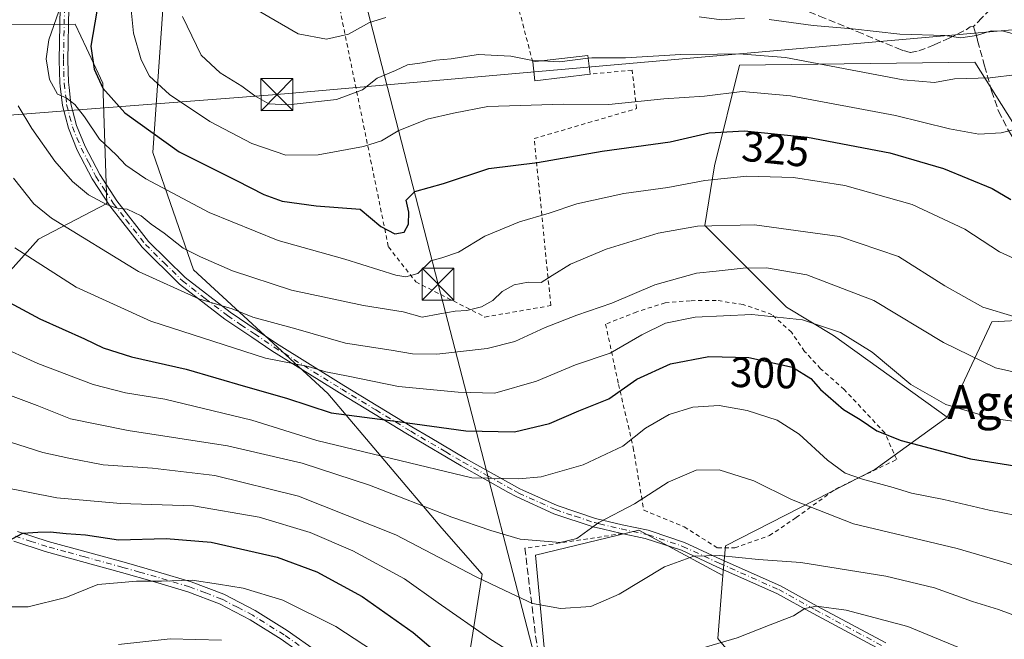
# Model space of a CAD drawing. Units: metres. Extents: x 613502 to 616930, y 4775646 to 4778016.
# Drawn here: x 615496 to 615727, y 4777722 to 4777868 of the extents above; entities that cross this region are included whole.
import ezdxf
from ezdxf.enums import TextEntityAlignment as Align

# ---------------------------------------------------------------- set-up
doc = ezdxf.new("R2010")
doc.units = ezdxf.units.M
doc.header["$MEASUREMENT"] = 0
for name, pattern in [('DGN Style 2', [1.6480167562047852, 0.988810053722871, -0.6592067024819142]), ('DGN Style 3', [2.307223458686699, 1.648016756204785, -0.6592067024819142]), ('DGN Style 4', [2.6384748266838614, 1.318413404963828, -0.6592067024819142, 0.001648016756204785, -0.6592067024819142])]:
    doc.linetypes.add(name, pattern=pattern)
for name, color, linetype, lineweight in [('Alambrada', 7, 'DGN Style 2', 0), ('Arbolado forestal CxS', 92, 'Continuous', 0), ('Camino Cxs', 7, 'Continuous', 0), ('Camino eje', 30, 'DGN Style 4', 13), ('Carretera de calzada única Cxs', 7, 'Continuous', 13), ('Carretera de calzada única eje', 7, 'DGN Style 4', 0), ('Conducción de agua lineal', 4, 'DGN Style 3', 0), ('Curva de nivel maestra', 30, 'Continuous', 30), ('Curva de nivel normal', 30, 'Continuous', 0), ('Edificación Cxs', 1, 'Continuous', 13), ('Muro lineal', 1, 'DGN Style 3', 13), ('Pastizal CxS', 92, 'Continuous', 0), ('Prado CxS', 92, 'Continuous', 0), ('Rótulo de curva de nivel directora', 7, 'Continuous', 0), ('Senda', 7, 'DGN Style 3', 0), ('Tendido', 6, 'Continuous', 0), ('Texto cartográfico', 7, 'Continuous', 0), ('Torre de tendido puntual', 7, 'Continuous', 0)]:
    doc.layers.add(name, color=color, linetype=linetype, lineweight=lineweight)
doc.styles.add('Style-Arial', font='txt')

# ---------------------------------------------------------------- blocks, each defined once
blk = doc.blocks.new('*U11')
at = {"layer": 'Prado CxS', "color": 92, "linetype": 'Continuous', "lineweight": 0}
blk.add_polyline3d([(615492.7836999996, 4777866.459899999, 314.8371000000043), (615508.6628999999, 4777866.6679, 322.3129999999946), (615511.3290999997, 4777861.0175, 323.5766000000003), (615512.4584999997, 4777858.624100001, 324.0262999999977), (615515.2106999997, 4777852.7919, 324.9318999999959), (615516.1467000004, 4777824.446699999, 315.6438000000053), (615500.0427000001, 4777816.064099999, 308.0562000000064), (615490.6523000002, 4777805.614900001, 301.9805999999954)], dxfattribs=at)
blk = doc.blocks.new('*U29')
at = {"layer": 'Arbolado forestal CxS', "color": 92, "linetype": 'Continuous', "lineweight": 0}
for points in [[(615490.6523000002, 4777805.614900001, 301.9805999999954), (615500.0427000001, 4777816.064099999, 308.0562000000064), (615516.1467000004, 4777824.446699999, 315.6438000000053), (615515.2106999997, 4777852.7919, 324.9318999999959), (615512.4584999997, 4777858.624100001, 324.0262999999977), (615511.3290999997, 4777861.0175, 323.5766000000003), (615508.6628999999, 4777866.6679, 322.3129999999946), (615492.7836999996, 4777866.459899999, 314.8371000000043)], [(615494.2823000001, 4777985.788899999, 320.5501999999979), (615495.6457000002, 4777992.803099999, 323.3067000000011), (615536.9611000001, 4777993.501700001, 346.1728000000003), (615544.0541000003, 4777986.408299999, 348.0675000000047), (615552.5500999996, 4777972.6019, 347.3597000000009), (615556.7987000003, 4777961.981500001, 347.3942999999999), (615554.6749, 4777937.023700001, 345.1010999999999), (615554.1435000002, 4777906.7565, 341.9339999999939), (615558.1651, 4777890.000299999, 344.3181000000041), (615542.7194999997, 4777884.2489, 338.9741000000067), (615529.3466999996, 4777870.046900001, 333.5013000000035), (615526.9467000002, 4777836.446699999, 323.7994000000036), (615536.5469000004, 4777808.847899999, 313.5777999999991), (615568.1749, 4777779.7269, 303.4049999999988), (615595.0239000004, 4777748.0997, 289.3482999999979), (615604.4469, 4777737.2685, 286.3876000000019), (615597.7971000001, 4777695.1535, 267.6873000000051)], [(615668.9990999997, 4777711.2005, 277.4085000000051), (615659.9130999995, 4777722.103700001, 281.0387999999948), (615661.1485000001, 4777736.9323, 284.3460000000051), (615661.7298999997, 4777743.9101, 286.3711999999941), (615696.9030999999, 4777761.8817, 297.2284999999974), (615713.8819000004, 4777774.161499999, 304.7109000000055), (615724.4231000004, 4777796.6075, 314.8150000000023), (615733.3192999996, 4777797.101700001, 316.0304999999935)]]:
    blk.add_polyline3d(points, dxfattribs=at)
blk = doc.blocks.new('5TTEND')
at = {"layer": 'Conducción de agua lineal', "color": 7, "linetype": 'Continuous', "lineweight": 0}
for p, q in [((-0.375, 0.3754), (0.375, -0.3746)), ((0.3720000000000001, 0.3784000000000001), (-0.3720000000000001, -0.3776))]:
    blk.add_line(p, q, dxfattribs=at)
at = {"layer": 'Conducción de agua lineal', "color": 7, "linetype": 'Continuous', "lineweight": 0, "flags": 128}
blk.add_lwpolyline([(-0.375, -0.3746), (0.375, -0.3746), (0.375, 0.3754), (-0.375, 0.3754), (-0.3720000000000001, -0.3776)], dxfattribs=at)

msp = doc.modelspace()

# ---------------------------------------------------------------- linework, layer by layer
at = {"layer": 'Alambrada', "color": 7, "linetype": 'DGN Style 2', "lineweight": 0, "extrusion": (-0.3916114686944409, -0.05877589232180218, 0.918251518958046), "elevation": -521630.8557689019, "flags": 128}
msp.add_lwpolyline([(-4633451.07872375, 1210333.107530281), (-4633451.078723749, 1210307.867482243)], dxfattribs=at)
at = {"layer": 'Alambrada', "color": 7, "linetype": 'DGN Style 2', "lineweight": 0}
for points in [[(615616.3701, 4777857.7501, 340.1189000000013), (615611.1001000004, 4777878.0001, 353.9665999999997), (615570.3300999999, 4777873.450099999, 344.3975000000065), (615582.4200999998, 4777814.2401, 329.3727000000072), (615588.8901000004, 4777805.9901, 324.3420999999944), (615605.1401000004, 4777797.7401, 321.9133000000002), (615620.6401000004, 4777800.420100001, 322.1113999999943), (615616.7301000003, 4777839.7301, 346.0387000000046), (615640.8000999996, 4777846.7601, 338.4894000000059), (615639.7801000001, 4777855.850099999, 336.2225999999937), (615629.8901000004, 4777854.860099999, 335.8200999999972)], [(615659.8800999997, 4777743.420100001, 291.8944000000047), (615663.9200999998, 4777743.420100001, 293.1368999999977), (615672.0800999999, 4777746.300100001, 299.3217000000004), (615678.3701, 4777750.540100001, 307.5433000000049), (615687.6101000002, 4777757.2601, 302.7814000000071), (615702.0401, 4777764.220100001, 312.2467000000034), (615699.2401000002, 4777770.460100001, 308.8833000000013), (615689.6901000004, 4777780.690099999, 315.9024999999965), (615684.1201, 4777785.5801, 313.8218000000052), (615680.3701, 4777789.6601, 317.4557000000059), (615677.2801000001, 4777794.140100001, 322.6376000000019), (615672.6901000004, 4777798.300100001, 327.4565000000002), (615665.8901000004, 4777800.690099999, 326.8476999999984), (615659.5701000001, 4777801.6601, 320.4278999999952), (615653.4501, 4777801.5801, 311.1763000000064), (615647.5601000005, 4777801.090100001, 310.9446999999927), (615640.8501000004, 4777798.940099999, 309.386599999998), (615633.5301000001, 4777796.0601, 310.0399000000034), (615636.5701000001, 4777781.9001, 304.4112000000023), (615640.0500999996, 4777767.0101, 295.9177999999956), (615642.5301000001, 4777752.300100001, 298.1082000000025), (615652.0100999996, 4777748.380100001, 293.3870000000024), (615659.8800999997, 4777743.420100001, 291.8944000000047)]]:
    msp.add_polyline3d(points, dxfattribs=at)
at = {"layer": 'Arbolado forestal CxS', "color": 92, "linetype": 'Continuous', "lineweight": 0}
for points in [[(615536.9610000001, 4777993.501800001, 346.1728000000003), (615544.0541000003, 4777986.408299999, 348.0675000000047), (615552.5500999996, 4777972.6019, 347.3597000000009), (615556.7987000003, 4777961.981500001, 347.3942999999999), (615554.6749, 4777937.023700001, 345.1010999999999), (615554.1435000002, 4777906.7565, 341.9339999999939), (615558.1651, 4777890.000299999, 344.3181000000041), (615542.7194999997, 4777884.2489, 338.9741000000067), (615529.3466999996, 4777870.046900001, 333.5013000000035), (615526.9467000002, 4777836.446699999, 323.7994000000036), (615536.5469000004, 4777808.847899999, 313.5777999999991), (615568.1749, 4777779.7269, 303.4049999999988), (615595.0239000004, 4777748.0997, 289.3482999999979), (615604.4469, 4777737.2685, 286.3876000000019), (615597.7971000001, 4777695.1535, 267.6873000000051), (615614.7912999997, 4777665.599500001, 263.7258000000002)], [(615490.6523000002, 4777805.614900001, 301.9805999999954), (615500.0427000001, 4777816.064099999, 308.0562000000064), (615516.1467000004, 4777824.446699999, 315.6438000000053), (615515.2106999997, 4777852.7919, 324.9318999999959), (615512.4584999997, 4777858.624100001, 324.0262999999977), (615511.3290999997, 4777861.0175, 323.5766000000003), (615508.6628999999, 4777866.6679, 322.3129999999946), (615492.7836999996, 4777866.459899999, 314.8371000000043)], [(615791.6722999997, 4777779.695499999, 305.476999999999), (615789.9008999999, 4777792.6823, 310.8464999999997), (615801.7226999998, 4777798.5933, 308.4906999999948), (615796.5506999996, 4777809.676100001, 312.1726999999955), (615761.8243000006, 4777799.3323, 318.2305999999954), (615745.5692999996, 4777805.243100001, 320.8147000000026), (615733.0087000001, 4777837.7531, 329.7241000000067), (615720.4480999997, 4777857.702500001, 338.0179000000062), (615665.0333000004, 4777856.9637, 334.8426000000036), (615659.1224999996, 4777833.3203, 322.3178999999946), (615656.9058999997, 4777819.2819, 316.117499999993), (615676.1162999999, 4777800.0715, 307.0089000000008), (615687.1993000006, 4777793.421499999, 305.1852999999974), (615713.8819000004, 4777774.161499999, 304.7109000000055)], [(615791.6722999997, 4777779.695499999, 305.476999999999), (615788.8104999998, 4777776.412699999, 304.7081999999937), (615795.2927000001, 4777752.086300001, 291.6129999999976), (615777.7481000006, 4777736.845899999, 288.7715000000026), (615754.9484999999, 4777732.0461, 289.8555999999954), (615740.4219000004, 4777738.970100001, 292.2146000000066), (615741.1299000002, 4777778.9605, 309.1567000000068), (615740.9647000004, 4777787.6437, 313.2130999999936), (615740.7774999999, 4777797.5163, 317.3809999999939), (615733.3192999996, 4777797.101700001, 316.0304999999935), (615724.4231000004, 4777796.6075, 314.8150000000023), (615713.8819000004, 4777774.161499999, 304.7109000000055)], [(615791.6722999997, 4777779.695499999, 305.476999999999), (615788.8104999998, 4777776.412699999, 304.7081999999937), (615795.2927000001, 4777752.086300001, 291.6129999999976), (615777.7481000006, 4777736.845899999, 288.7715000000026), (615754.9484999999, 4777732.0461, 289.8555999999954), (615740.4219000004, 4777738.970100001, 292.2146000000066), (615741.1299000002, 4777778.9605, 309.1567000000068), (615740.9647000004, 4777787.6437, 313.2130999999936), (615740.7774999999, 4777797.5163, 317.3809999999939), (615733.3192999996, 4777797.101700001, 316.0304999999935), (615724.4231000004, 4777796.6075, 314.8150000000023), (615713.8819000004, 4777774.161499999, 304.7109000000055)], [(615713.8819000004, 4777774.161499999, 304.7109000000055), (615696.9030999999, 4777761.8817, 297.2284999999974), (615661.7298999997, 4777743.9101, 286.3711999999941), (615661.1485000001, 4777736.9323, 284.3460000000051)], [(615668.9990999997, 4777711.2005, 277.4085000000051), (615659.9130999995, 4777722.103700001, 281.0387999999948), (615661.1485000001, 4777736.9323, 284.3460000000051)]]:
    msp.add_polyline3d(points, dxfattribs=at)
msp.add_polyline3d([(615791.6722999997, 4777779.695499999, 305.476999999999), (615788.8104999998, 4777776.412699999, 304.7081999999937), (615795.2927000001, 4777752.086300001, 291.6129999999976), (615777.7481000006, 4777736.845899999, 288.7715000000026), (615754.9484999999, 4777732.0461, 289.8555999999954), (615740.4219000004, 4777738.970100001, 292.2146000000066), (615741.1299000002, 4777778.9605, 309.1567000000068), (615740.9647000004, 4777787.6437, 313.2130999999936), (615740.7774999999, 4777797.5163, 317.3809999999939), (615733.3192999996, 4777797.101700001, 316.0304999999935), (615724.4231000004, 4777796.6075, 314.8150000000023), (615713.8819000004, 4777774.161499999, 304.7109000000055), (615687.1993000006, 4777793.421499999, 305.1852999999974), (615676.1162999999, 4777800.0715, 307.0089000000008), (615656.9058999997, 4777819.2819, 316.117499999993), (615659.1224999996, 4777833.3203, 322.3178999999946), (615665.0333000004, 4777856.9637, 334.8426000000036), (615720.4480999997, 4777857.702500001, 338.0179000000062), (615733.0087000001, 4777837.7531, 329.7241000000067), (615745.5692999996, 4777805.243100001, 320.8147000000026), (615761.8243000006, 4777799.3323, 318.2305999999954), (615796.5506999996, 4777809.676100001, 312.1726999999955), (615801.7226999998, 4777798.5933, 308.4906999999948), (615789.9008999999, 4777792.6823, 310.8464999999997)], close=True, dxfattribs=at)
at = {"layer": 'Camino Cxs', "color": 7, "linetype": 'Continuous', "lineweight": 0}
for points in [[(615698.3019000003, 4777719.456300001, 294.210500000001), (615682.3605000004, 4777727.979499999, 303.9863000000041), (615673.8201000001, 4777732.724099999, 305.3934000000008), (615659.8837000001, 4777738.9005, 294.7602999999945), (615651.3547, 4777742.849099999, 290.9513000000007), (615642.8435000004, 4777745.612500001, 298.5764000000054), (615636.9801000003, 4777746.890100001, 300.7437999999966), (615633.0301000001, 4777747.8201, 300.5825999999943), (615630.6201, 4777748.380100001, 298.6747999999934), (615621.3701, 4777751.470100001, 293.2664999999979), (615612.4501, 4777755.4901, 294.5387000000046), (615610.6901000004, 4777756.470100001, 295.090200000006), (615599.5401, 4777762.690099999, 297.3482999999979), (615587.8400999998, 4777769.590100001, 304.2547999999952), (615586.9101, 4777770.140100001, 305.1089999999967), (615570.8901000004, 4777779.890100001, 311.6649000000034), (615566.1001000004, 4777782.870100001, 313.8622999999934), (615554.9700999996, 4777789.790100001, 321.7486000000063), (615550.2701000003, 4777792.970100001, 322.6238000000012), (615543.9501, 4777797.2401, 322.4260000000068), (615533.2801000001, 4777805.470100001, 323.6607999999979), (615524.4600999998, 4777814.140100001, 328.1828999999998), (615519.8901000004, 4777819.9901, 327.2253999999957), (615516.8300999999, 4777823.9001, 325.1380000000063), (615512.7100999998, 4777830.280099999, 325.0227000000014), (615509.2100999998, 4777837.020099999, 323.2356), (615507.1001000004, 4777842.1501, 319.9792000000016), (615505.6901000004, 4777847.520099999, 321.5522000000055), (615505.1501000002, 4777852.0801, 327.4208000000072), (615505.0601000005, 4777852.8301, 328.1306000000041), (615504.9301000005, 4777858.140100001, 332.8286999999983), (615505.1801000005, 4777870.630100001, 345.271900000007)], [(615698.3019000003, 4777719.456300001, 294.210500000001), (615682.3605000004, 4777727.979499999, 303.9863000000041), (615673.8201000001, 4777732.724099999, 305.3934000000008), (615659.8837000001, 4777738.9005, 294.7602999999945), (615651.3547, 4777742.849099999, 290.9513000000007), (615642.8435000004, 4777745.612500001, 298.5764000000054), (615636.9801000003, 4777746.890100001, 300.7437999999966), (615633.0301000001, 4777747.8201, 300.5825999999943), (615630.6201, 4777748.380100001, 298.6747999999934), (615621.3701, 4777751.470100001, 293.2664999999979), (615612.4501, 4777755.4901, 294.5387000000046), (615610.6901000004, 4777756.470100001, 295.090200000006), (615599.5401, 4777762.690099999, 297.3482999999979), (615587.8400999998, 4777769.590100001, 304.2547999999952), (615586.9101, 4777770.140100001, 305.1089999999967), (615570.8901000004, 4777779.890100001, 311.6649000000034), (615566.1001000004, 4777782.870100001, 313.8622999999934), (615554.9700999996, 4777789.790100001, 321.7486000000063), (615550.2701000003, 4777792.970100001, 322.6238000000012), (615543.9501, 4777797.2401, 322.4260000000068), (615533.2801000001, 4777805.470100001, 323.6607999999979), (615524.4600999998, 4777814.140100001, 328.1828999999998), (615519.8901000004, 4777819.9901, 327.2253999999957), (615516.8300999999, 4777823.9001, 325.1380000000063), (615512.7100999998, 4777830.280099999, 325.0227000000014), (615509.2100999998, 4777837.020099999, 323.2356), (615507.1001000004, 4777842.1501, 319.9792000000016), (615505.6901000004, 4777847.520099999, 321.5522000000055), (615505.1501000002, 4777852.0801, 327.4208000000072), (615505.0601000005, 4777852.8301, 328.1306000000041), (615504.9301000005, 4777858.140100001, 332.8286999999983), (615505.1801000005, 4777870.630100001, 345.271900000007)], [(615507.2200999996, 4777870.540100001, 346.6664000000019), (615506.9700999996, 4777858.1501, 336.3034000000043), (615507.1001000004, 4777852.9801, 331.7782000000007), (615507.2500999998, 4777851.7301, 330.0322000000015), (615507.7001, 4777847.9001, 322.6301999999997), (615509.0301000001, 4777842.800100001, 321.4980000000069), (615511.0701000001, 4777837.880100001, 326.6324000000022), (615514.4700999996, 4777831.300100001, 328.9667999999947), (615518.4901000002, 4777825.090100001, 327.766300000003), (615525.9801000003, 4777815.5101, 328.0623000000051), (615534.6201, 4777807.0101, 324.9982000000018), (615545.1401000004, 4777798.890100001, 323.8718999999983), (615551.5000999998, 4777794.600099999, 322.7195000000065), (615556.0800999999, 4777791.5001, 321.5240999999951), (615571.9600999998, 4777781.630100001, 311.4284000000043), (615587.9600999998, 4777771.890100001, 308.2063000000053), (615592.2600999996, 4777769.360099999, 303.499100000001), (615600.5601000005, 4777764.460100001, 298.4146999999939), (615613.3601000002, 4777757.3101, 295.3442000000068), (615614.0800999999, 4777756.9901, 295.2761000000028), (615622.1201, 4777753.370100001, 294.0746999999974), (615631.1801000005, 4777750.350099999, 298.6591999999946), (615637.4301000005, 4777748.880100001, 300.3068999999959), (615643.5515000002, 4777747.5595, 297.8375999999989), (615644.2311000006, 4777747.372500001, 297.5151000000042), (615652.0931000002, 4777744.711100001, 291.7572999999975), (615660.7090999996, 4777740.722300001, 294.3378999999986), (615674.7127, 4777734.516100001, 304.3332999999984), (615683.3176999995, 4777729.7357, 305.3537999999971), (615699.4436999997, 4777721.1139, 297.0672999999952)], [(615507.2200999996, 4777870.540100001, 346.6664000000019), (615506.9700999996, 4777858.1501, 336.3034000000043), (615507.1001000004, 4777852.9801, 331.7782000000007), (615507.2500999998, 4777851.7301, 330.0322000000015), (615507.7001, 4777847.9001, 322.6301999999997), (615509.0301000001, 4777842.800100001, 321.4980000000069), (615511.0701000001, 4777837.880100001, 326.6324000000022), (615514.4700999996, 4777831.300100001, 328.9667999999947), (615518.4901000002, 4777825.090100001, 327.766300000003), (615525.9801000003, 4777815.5101, 328.0623000000051), (615534.6201, 4777807.0101, 324.9982000000018), (615545.1401000004, 4777798.890100001, 323.8718999999983), (615551.5000999998, 4777794.600099999, 322.7195000000065), (615556.0800999999, 4777791.5001, 321.5240999999951), (615571.9600999998, 4777781.630100001, 311.4284000000043), (615587.9600999998, 4777771.890100001, 308.2063000000053), (615592.2600999996, 4777769.360099999, 303.499100000001), (615600.5601000005, 4777764.460100001, 298.4146999999939), (615613.3601000002, 4777757.3101, 295.3442000000068), (615614.0800999999, 4777756.9901, 295.2761000000028), (615622.1201, 4777753.370100001, 294.0746999999974), (615631.1801000005, 4777750.350099999, 298.6591999999946), (615637.4301000005, 4777748.880100001, 300.3068999999959), (615643.5515000002, 4777747.5595, 297.8375999999989), (615644.2311000006, 4777747.372500001, 297.5151000000042), (615652.0931000002, 4777744.711100001, 291.7572999999975), (615660.7090999996, 4777740.722300001, 294.3378999999986), (615674.7127, 4777734.516100001, 304.3332999999984), (615683.3176999995, 4777729.7357, 305.3537999999971), (615699.4436999997, 4777721.1139, 297.0672999999952)]]:
    msp.add_polyline3d(points, dxfattribs=at)
at = {"layer": 'Camino eje', "color": 30, "linetype": 'DGN Style 4', "lineweight": 13}
msp.add_polyline3d([(615506.2001, 4777870.585100001, 345.9664000000048), (615505.9501, 4777858.145099999, 334.5668000000005), (615506.0151000004, 4777855.5601, 332.4472999999998), (615506.1025, 4777852.717499999, 329.8068999999959), (615506.4700999996, 4777849.6251, 325.2635000000009), (615506.6951000001, 4777847.710100001, 321.9986000000063), (615507.4001000002, 4777845.0251, 320.8249999999971), (615508.0651000004, 4777842.475099999, 320.4933000000019), (615509.1201, 4777839.9101, 322.4222000000009), (615510.1401000004, 4777837.450099999, 325.1466999999975), (615511.8400999998, 4777834.1601, 327.2369999999937), (615513.5900999998, 4777830.790100001, 327.0240000000049), (615515.6501000002, 4777827.600099999, 325.8398000000016), (615517.6601, 4777824.495100001, 326.5342999999993), (615520.6801000005, 4777820.6351, 327.7436000000016), (615525.2200999996, 4777814.825099999, 328.0292999999947), (615529.5401, 4777810.575099999, 327.4934999999969), (615533.9501, 4777806.2401, 324.2532999999967), (615539.2851, 4777802.1251, 323.2639000000054), (615544.5450999998, 4777798.065099999, 323.0619000000006), (615547.7050999999, 4777795.9301, 323.652900000001), (615550.8850999996, 4777793.7851, 322.6382000000012), (615555.5251000002, 4777790.645099999, 321.6013999999996), (615571.4250999996, 4777780.7601, 311.4661999999953), (615579.4250999996, 4777775.890100001, 308.9244999999937), (615587.6675000006, 4777770.877499999, 306.5204999999987), (615590.0500999996, 4777769.475099999, 303.8565999999992), (615595.9001000002, 4777766.0251, 299.9590000000026), (615600.0500999996, 4777763.575099999, 297.8978999999963), (615605.6250999998, 4777760.465100001, 296.7658999999985), (615612.0251000002, 4777756.890100001, 295.1324000000022), (615613.0850999998, 4777756.3201, 294.9049999999988), (615621.7451, 4777752.420100001, 293.5388999999996), (615626.3701, 4777750.8751, 295.6350999999996), (615630.9001000002, 4777749.3651, 298.7002999999968), (615632.1051000003, 4777749.085100001, 299.7409999999945), (615637.2050999999, 4777747.8851, 300.4741999999969), (615643.5462999997, 4777746.503900001, 297.9458000000013), (615651.7238999996, 4777743.780099999, 291.3390999999974), (615660.2965000002, 4777739.8115, 294.5721000000049), (615674.2664999999, 4777733.620100001, 304.7991999999941), (615682.8391000004, 4777728.8577, 304.6879000000045), (615698.8727000002, 4777720.2851, 295.5546999999933)], dxfattribs=at)
at = {"layer": 'Carretera de calzada única Cxs', "color": 7, "linetype": 'Continuous', "lineweight": 13}
for points in [[(615495.1101000002, 4777747.3101, 296.8258999999962), (615502.3800999997, 4777744.950099999, 293.6349999999948), (615511.2801000001, 4777742.5001, 287.4468000000052), (615520.2500999998, 4777740.040100001, 293.3344999999972), (615528.0900999998, 4777737.800100001, 298.5249999999942), (615536.0000999998, 4777735.450099999, 293.2854999999981), (615543.7100999998, 4777732.5001, 289.2550000000047), (615551.0900999998, 4777728.670100001, 297.7396000000008), (615558.5601000005, 4777723.9901, 296.7375999999931), (615565.7100999998, 4777718.9901, 298.247000000003)], [(615495.1101000002, 4777747.3101, 296.8258999999962), (615502.3800999997, 4777744.950099999, 293.6349999999948), (615511.2801000001, 4777742.5001, 287.4468000000052), (615520.2500999998, 4777740.040100001, 293.3344999999972), (615528.0900999998, 4777737.800100001, 298.5249999999942), (615536.0000999998, 4777735.450099999, 293.2854999999981), (615543.7100999998, 4777732.5001, 289.2550000000047), (615551.0900999998, 4777728.670100001, 297.7396000000008), (615558.5601000005, 4777723.9901, 296.7375999999931), (615565.7100999998, 4777718.9901, 298.247000000003)], [(615564.2600999996, 4777716.970100001, 297.7860999999975), (615557.1901000004, 4777721.920100001, 293.7792999999947), (615549.8601000002, 4777726.5101, 294.4493999999977), (615542.6901000004, 4777730.2401, 287.4073999999964), (615535.2001, 4777733.100099999, 290.2909000000073), (615527.4001000002, 4777735.420100001, 294.3381999999983), (615519.5800999999, 4777737.6501, 287.9358000000066), (615501.6601, 4777742.5701, 287.1704000000027), (615494.2701000003, 4777744.9801, 288.3405999999959)], [(615564.2600999996, 4777716.970100001, 297.7860999999975), (615557.1901000004, 4777721.920100001, 293.7792999999947), (615549.8601000002, 4777726.5101, 294.4493999999977), (615542.6901000004, 4777730.2401, 287.4073999999964), (615535.2001, 4777733.100099999, 290.2909000000073), (615527.4001000002, 4777735.420100001, 294.3381999999983), (615519.5800999999, 4777737.6501, 287.9358000000066), (615501.6601, 4777742.5701, 287.1704000000027), (615494.2701000003, 4777744.9801, 288.3405999999959)]]:
    msp.add_polyline3d(points, dxfattribs=at)
at = {"layer": 'Carretera de calzada única eje', "color": 7, "linetype": 'DGN Style 4', "lineweight": 0}
msp.add_polyline3d([(615561.4501, 4777720.4551, 296.4876999999979), (615557.8750999998, 4777722.9551, 295.2750999999989), (615550.4751000004, 4777727.590100001, 296.6539000000048), (615546.8901000004, 4777729.4551, 292.2538000000059), (615543.2001, 4777731.370100001, 288.3723999999929), (615539.3450999996, 4777732.845100001, 288.1123999999982), (615535.6001000004, 4777734.2751, 291.8255999999965), (615527.7451, 4777736.610099999, 296.6646000000038), (615523.8350999998, 4777737.725099999, 295.2519999999931), (615519.9151, 4777738.845100001, 290.7578000000067), (615510.9501, 4777741.3051, 284.9407000000065), (615506.5000999998, 4777742.530099999, 287.663400000005), (615502.0201000003, 4777743.7601, 290.5043000000005), (615498.3850999996, 4777744.940099999, 292.4789000000019), (615494.6901000004, 4777746.145099999, 292.4958999999944)], dxfattribs=at)
at = {"layer": 'Curva de nivel maestra', "color": 30, "linetype": 'Continuous', "lineweight": 30, "flags": 128}
for points, elevation in [([(615513.8200000003, 4777869.690099999), (615512.4000000004, 4777861.420100001), (615513.1900000004, 4777856.030099999), (615515.2100000001, 4777851.610099999), (615520.3799999999, 4777845.800100001), (615533.1699999999, 4777836.5701), (615546.6699999999, 4777829.840100001), (615553.1299999999, 4777826.5701), (615557.4100000003, 4777824.9801), (615565.3799999999, 4777823.920100001), (615575.7599999999, 4777823.100099999), (615580.6399999997, 4777819.0601), (615583.9199999999, 4777817.280099999), (615586.1299999999, 4777817.700099999), (615587.1200000001, 4777819.600099999), (615587.2300000006, 4777822.390100001), (615586.5899999999, 4777825.2601), (615588.6200000001, 4777827.290100001), (615595.3899999997, 4777829.1601), (615606.04, 4777832.640100001), (615617.54, 4777834.120100001), (615632.6900000004, 4777836.770099999), (615648.75, 4777838.970100001), (615657.8899999997, 4777841.0701), (615666.2400000002, 4777841.540100001), (615681.0700000003, 4777840.040100001), (615700.4000000004, 4777836.390100001), (615713.0499999998, 4777832.700099999), (615724.4900000002, 4777827.950099999), (615728.8799999999, 4777825.420100001)], 325), ([(615487.9400000004, 4777803.9901), (615500.3499999996, 4777797.3101), (615510.9299999997, 4777792.640100001), (615515.2699999996, 4777790.4801), (615521.9299999997, 4777788.4101), (615534.8300000001, 4777785.450099999), (615548.79, 4777781.370100001), (615558.4199999999, 4777778.610099999), (615568.9600000001, 4777775.1601), (615584.6299999999, 4777773.1501), (615600.6299999999, 4777770.9801), (615612.0999999996, 4777770.7501), (615620.3300000001, 4777772.720100001), (615627.2000000002, 4777775.6601), (615634.3099999996, 4777778.520099999), (615640.8700000001, 4777783.130100001), (615648.79, 4777786.7301), (615657.8099999996, 4777788.470100001), (615667.2199999997, 4777788.220100001), (615677.5199999996, 4777785.9301), (615681.8600000005, 4777783.3101), (615684.1399999997, 4777780.6801), (615689.5499999998, 4777776.0001), (615693.4400000004, 4777773.640100001), (615697.4000000004, 4777770.970100001), (615703.0800000001, 4777768.720100001), (615719.4400000004, 4777764.340100001), (615737.2800000003, 4777761.520099999)], 300.0000000000001), ([(615492.6799999997, 4777744.960100001), (615496.3499999996, 4777746.890100001), (615499.9400000004, 4777747.1601), (615502.8399999999, 4777747.220100001), (615506.5999999996, 4777746.800100001), (615511.1600000003, 4777746.520099999), (615518.9000000004, 4777745.3301), (615530.0899999999, 4777745.610099999), (615540.6699999999, 4777744.7601), (615556.2599999999, 4777741.2601), (615565.5899999999, 4777737.780099999), (615576.2300000006, 4777731.9801), (615588.2300000006, 4777723.530099999), (615606.1100000005, 4777708.3101)], 275)]:
    msp.add_lwpolyline(points, dxfattribs=dict(at, elevation=elevation))
at = {"layer": 'Curva de nivel normal', "color": 30, "linetype": 'Continuous', "lineweight": 0, "flags": 128}
for points, elevation in [([(615504.8600000005, 4777869.689999999), (615502.4699999997, 4777862.980000001), (615501.9100000003, 4777858.449999999), (615502.6299999999, 4777853.630000001), (615504.5099999999, 4777850.140000001), (615506.5899999999, 4777849.32), (615508.6100000005, 4777847.75), (615510.9299999997, 4777844.83), (615514.4299999997, 4777839.600000001), (615518.3799999999, 4777835.890000001), (615520.5999999996, 4777833.439999999), (615525.3099999996, 4777830.220000001), (615540.2599999999, 4777822.359999999), (615556.5099999999, 4777815.75), (615572.1500000004, 4777811.34), (615584.2000000002, 4777807.58), (615586.5300000003, 4777807.199999999), (615589.3799999999, 4777808.01), (615592.4299999997, 4777810.92), (615595.0300000003, 4777811.65), (615598.9500000002, 4777813.029999999), (615605.0999999996, 4777816.779999999), (615613.2800000003, 4777820.16), (615620.2400000002, 4777822.180000001), (615626.7800000003, 4777824.4), (615637.8499999996, 4777826.810000001), (615648.2000000002, 4777828.220000001), (615656.9100000003, 4777829.869999999), (615666.7999999998, 4777830.869999999), (615677.7699999996, 4777830.550000001), (615689.7999999998, 4777828.699999999), (615705.7000000002, 4777824.230000001), (615718.0499999998, 4777818.41), (615726.2400000002, 4777813.060000001), (615738.5899999999, 4777807.449999999)], 320), ([(615521.8600000005, 4777870.029999999), (615522.4299999997, 4777864.480000001), (615524.2400000002, 4777858.24), (615526.2300000006, 4777854.439999999), (615530.9100000003, 4777850.09), (615540.4000000004, 4777843.699999999), (615550.25, 4777838.560000001), (615558.2599999999, 4777835.810000001), (615565.9199999999, 4777835.92), (615576.5899999999, 4777837.880000001), (615580.8099999996, 4777839.220000001), (615584.7000000002, 4777841.57), (615591.5599999996, 4777844.289999999), (615597.7000000002, 4777845.67), (615605.8099999996, 4777847.27), (615623.5899999999, 4777847.800000001), (615634.2599999999, 4777847.699999999), (615647.2300000006, 4777849.07), (615656.79, 4777849.66), (615665.6900000004, 4777850.76), (615677.0499999998, 4777849.76), (615701.7199999997, 4777845.130000001), (615714.4800000006, 4777842.01), (615721.3399999999, 4777840.76), (615726.6399999997, 4777841.060000001), (615731.5999999996, 4777842.359999999)], 330), ([(615533.9500000002, 4777868.430000001), (615538.3700000001, 4777859.350000001), (615542.79, 4777855.16), (615547.9000000004, 4777852.08), (615550.9500000002, 4777849.76), (615554.3099999996, 4777847.880000001), (615558.79, 4777847.640000001), (615570.1799999997, 4777848.949999999), (615576.29, 4777851.15), (615579.7800000003, 4777853.930000001), (615584.0499999998, 4777855.74), (615586.9199999999, 4777857.029999999), (615590.4000000004, 4777857.550000001), (615593.54, 4777858.17), (615597.1600000003, 4777858.480000001), (615603.54, 4777859.51), (615611.25, 4777859.100000001), (615615.9699999997, 4777858.140000001), (615618.5108000003, 4777858.000299999)], 335), ([(615581.8399999999, 4777868.220000001), (615578, 4777867.02), (615573.0499999998, 4777864.279999999), (615567.8099999996, 4777863.07), (615561.2000000002, 4777864.359999999), (615551.8399999999, 4777869.76)], 340), ([(615666.25, 4777868.01), (615660.7800000003, 4777867.66), (615655.54, 4777868.369999999)], 340), ([(615732.0800000001, 4777863.619999999), (615727.1500000004, 4777865), (615724.29, 4777865.08), (615720.8499999996, 4777863.980000001), (615717.0999999996, 4777863.42), (615713.3899999997, 4777863.949999999), (615702.7699999996, 4777864.27), (615691.6399999997, 4777865.57), (615682.3899999997, 4777866.34), (615672.0199999996, 4777867.710000001)], 340), ([(615629.4469, 4777858.617799999), (615630.2599999999, 4777858.720000001), (615638.25, 4777858.720000001), (615651.2400000002, 4777859.52), (615659.8899999997, 4777859.57), (615664.9100000003, 4777859.619999999), (615675.9000000004, 4777858.76), (615703.5700000003, 4777853.529999999), (615710.9000000004, 4777852.92), (615715.6200000001, 4777853.789999999), (615724, 4777853.980000001), (615730.3899999997, 4777854.810000001)], 335), ([(615618.5108000003, 4777858.000299999), (615622.7000000002, 4777857.77), (615629.4469, 4777858.617799999)], 335), ([(615495.2599999999, 4777847.439999999), (615498.54, 4777842.109999999), (615503.8799999999, 4777834.439999999), (615508.0800000001, 4777829.600000001), (615511.8399999999, 4777826.49), (615516.0999999996, 4777824.189999999), (615518.6100000005, 4777823.380000001), (615520.9600000001, 4777823.119999999), (615524.25, 4777821.529999999), (615526.6200000001, 4777819.560000001), (615529.6100000005, 4777817.470000001), (615534.0899999999, 4777813.930000001), (615538.2000000002, 4777811.930000001), (615545.7599999999, 4777808.57), (615559.5999999996, 4777804.060000001), (615576.5899999999, 4777800.42), (615585.8799999999, 4777798.960000001), (615590.4000000004, 4777797.74), (615594.5199999996, 4777798.480000001), (615598.1600000003, 4777799.15), (615600.9000000004, 4777799.25), (615604.3300000001, 4777800.140000001), (615606.9600000001, 4777801.640000001), (615609.2000000002, 4777803.77), (615612.0099999999, 4777805.32), (615615.29, 4777805.92), (615618.3799999999, 4777805.850000001), (615620.9199999999, 4777807.529999999), (615625.2599999999, 4777810.16), (615633.6799999997, 4777813.680000001), (615645.9000000004, 4777817.439999999), (615655.1600000003, 4777819.130000001), (615668.54, 4777819.390000001), (615688.5800000001, 4777816.720000001), (615702.4400000004, 4777812.01), (615713.3300000001, 4777805.109999999), (615722.2699999996, 4777800.060000001), (615729.6100000005, 4777797.83)], 315), ([(615494.2100000001, 4777830.380000001), (615498.9699999997, 4777824.369999999), (615503.1600000003, 4777821), (615523.6399999997, 4777808.480000001), (615537.8300000001, 4777802.039999999), (615545.6699999999, 4777799.640000001), (615550.5199999996, 4777797.680000001), (615560.5999999996, 4777794.92), (615572.3300000001, 4777791.560000001), (615583.0999999996, 4777789.960000001), (615588.0899999999, 4777789.039999999), (615593.8200000003, 4777789.01), (615605.6699999999, 4777790.369999999), (615612.2000000002, 4777791.960000001), (615619.3099999996, 4777795.24), (615626.7300000006, 4777798.140000001), (615634.9699999997, 4777801), (615645.1200000001, 4777805.34), (615654.9600000001, 4777808.039999999), (615659.5800000001, 4777808.51), (615665.9100000003, 4777809.26), (615671.4199999999, 4777809.279999999), (615680.9199999999, 4777807.66), (615696.6200000001, 4777801.66), (615713.0300000003, 4777791.779999999), (615725.2699999996, 4777785.82), (615733.9699999997, 4777783.850000001)], 310), ([(615494.4699999997, 4777813.980000001), (615508.9000000004, 4777804.74), (615526.4800000006, 4777796.779999999), (615553.4600000001, 4777788.08), (615563.5, 4777786.130000001), (615567.6900000004, 4777784.880000001), (615572.9500000002, 4777783.810000001), (615584.79, 4777781.41), (615598.8600000005, 4777780.039999999), (615607.4299999997, 4777779.810000001), (615617.2699999996, 4777782.66), (615626.4299999997, 4777786.51), (615634.5899999999, 4777789.26), (615642.0899999999, 4777793.58), (615647.6600000003, 4777796.300000001), (615654.6399999997, 4777797.720000001), (615667.9400000004, 4777798.350000001), (615679.8799999999, 4777797.100000001), (615688.8200000003, 4777794.060000001), (615696.2699999996, 4777789.480000001), (615705.3399999999, 4777781.880000001), (615713.6200000001, 4777777.16), (615724.7100000001, 4777773.880000001), (615730.5300000003, 4777773.050000001)], 305), ([(615490.1500000004, 4777791.16), (615499.9000000004, 4777786.800000001), (615512.9299999997, 4777781.9), (615520.5800000001, 4777779.9), (615529.8399999999, 4777778.380000001), (615550.2400000002, 4777773.5), (615565.5899999999, 4777768.65), (615583.1200000001, 4777764.449999999), (615602.0300000003, 4777759.890000001), (615613.1399999997, 4777759.680000001), (615618.3300000001, 4777760.15), (615628.2699999996, 4777762.930000001), (615637.5800000001, 4777767.33), (615642.9100000003, 4777771.57), (615648.4600000001, 4777774.800000001), (615654.0499999998, 4777776.529999999), (615660.2699999996, 4777776.9), (615666.8799999999, 4777775.779999999), (615673.9000000004, 4777773.49), (615679.0499999998, 4777770.189999999), (615685.7599999999, 4777764.09), (615689.8799999999, 4777761.039999999), (615694.0199999996, 4777759.57), (615701.2400000002, 4777757.640000001), (615705.5300000003, 4777756.289999999), (615713.1600000003, 4777754.84), (615723.79, 4777752.33), (615730.2000000002, 4777751.02)], 295), ([(615490.2699999996, 4777780.449999999), (615499.7400000002, 4777776.930000001), (615507.6399999997, 4777773.82), (615521.1600000003, 4777771.01), (615544.5499999998, 4777767.4), (615562.1500000004, 4777763.33), (615578, 4777758.189999999), (615597.3799999999, 4777750.619999999), (615606.5099999999, 4777747.539999999), (615613.4100000003, 4777745.49), (615622.8099999996, 4777744.699999999), (615626.7400000002, 4777745.67), (615631.9199999999, 4777749.380000001), (615640.3200000003, 4777753.779999999), (615648.2300000006, 4777758.9), (615654.8300000001, 4777761.74), (615660.2699999996, 4777761.810000001), (615668.4400000004, 4777759.230000001), (615677.2599999999, 4777754.77), (615691.9100000003, 4777749.08), (615716.2400000002, 4777743.27), (615727.2400000002, 4777740.08), (615735.5599999996, 4777737.539999999)], 290), ([(615731.5099999999, 4777726.859999999), (615725.9900000002, 4777728.92), (615719.8399999999, 4777730.800000001), (615710.9000000004, 4777734), (615699.4600000001, 4777736.789999999), (615679.4400000004, 4777739.960000001), (615669.5499999998, 4777740.67), (615660.2599999999, 4777741.640000001), (615654.3300000001, 4777741.470000001), (615647.3700000001, 4777739), (615636.7599999999, 4777732.560000001), (615630.0499999998, 4777729.619999999), (615622.9199999999, 4777729.15), (615616.3300000001, 4777730.34), (615609.79, 4777733.380000001), (615602.9299999997, 4777736.720000001), (615584.1600000003, 4777746.52), (615561.2599999999, 4777755.600000001), (615541.5999999996, 4777760.439999999), (615526.9299999997, 4777762.16), (615515.2699999996, 4777762.980000001), (615507.2300000006, 4777764.529999999), (615501.1200000001, 4777765.869999999), (615491.5599999996, 4777768.930000001)], 285), ([(615618.5899999999, 4777714.26), (615606.25, 4777722.050000001), (615594.0999999996, 4777730.51), (615586.1799999997, 4777736.119999999), (615574.0700000003, 4777742.720000001), (615563.9900000002, 4777747.08), (615551.9900000002, 4777750.67), (615536.54, 4777753.279999999), (615519.3700000001, 4777753.890000001), (615504.3600000005, 4777755.17), (615490.8300000001, 4777757.880000001)], 280), ([(615580.9299999997, 4777717.800000001), (615570.04, 4777724.9), (615557.5800000001, 4777731.109999999), (615548.2199999997, 4777733.960000001), (615542.4100000003, 4777734.9), (615536.2599999999, 4777735.82), (615528.9800000006, 4777735.630000001), (615523.1699999999, 4777735.619999999), (615518.6799999997, 4777735.24), (615514.0499999998, 4777734.779999999), (615506.5099999999, 4777731.75), (615497.6100000005, 4777729.52), (615492.1799999997, 4777729.539999999)], 270), ([(615720.0300000003, 4777718.609999999), (615704.6200000001, 4777724.92), (615690.1200000001, 4777728.76), (615683.1699999999, 4777729.720000001), (615680.4100000003, 4777729.189999999), (615677.79, 4777727.42), (615672.25, 4777725.300000001), (615664.5, 4777722.27), (615649.5499999998, 4777717.84)], 280), ([(615543.1699999999, 4777721.730000001), (615531.0199999996, 4777722.050000001), (615518.8600000005, 4777720.720000001)], 265)]:
    msp.add_lwpolyline(points, dxfattribs=dict(at, elevation=elevation))
at = {"layer": 'Edificación Cxs', "color": 1, "linetype": 'Continuous', "lineweight": 13, "extrusion": (0.01933794527197255, -0.8005203993153877, 0.5989934341481471), "elevation": -3812664.109320718, "flags": 128}
msp.add_lwpolyline([(730820.5278491094, 2852437.914587907), (730833.5607652153, 2852439.927316072), (730833.9741135044, 2852432.546147233)], dxfattribs=at)
at = {"layer": 'Edificación Cxs', "color": 1, "linetype": 'Continuous', "lineweight": 13, "extrusion": (0.03980803869010778, -0.766771592222711, 0.6406845131700124), "elevation": -3638801.205266726, "flags": 128}
msp.add_lwpolyline([(862517.4304116652, 3036788.897721794), (862504.3690890463, 3036787.58045895), (862504.078431916, 3036794.496544727)], dxfattribs=at)
at = {"layer": 'Edificación Cxs', "color": 1, "linetype": 'Continuous', "lineweight": 13}
msp.add_3dface([(615629.8901000004, 4777854.860099999, 341.7305999999954), (615616.8901000004, 4777853.340100001, 341.7305999999954), (615616.3701, 4777857.7501, 341.7305999999954), (615629.3701, 4777859.270099999, 341.7305999999954)], dxfattribs=at)
at = {"layer": 'Muro lineal', "color": 1, "linetype": 'DGN Style 3', "lineweight": 13}
msp.add_polyline3d([(615614.5500999996, 4777743.340100001, 290.7596000000049), (615617.0500999996, 4777722.6601, 283.642200000002), (615621.6001000004, 4777696.1601, 277.8460000000051), (615621.7801000001, 4777674.800100001, 277.4092999999993), (615621.6700999998, 4777658.1501, 277.2079999999987)], dxfattribs=at)
at = {"layer": 'Pastizal CxS', "color": 92, "linetype": 'Continuous', "lineweight": 0}
for points in [[(615536.9610000001, 4777993.501800001, 346.1728000000003), (615544.0541000003, 4777986.408299999, 348.0675000000047), (615552.5500999996, 4777972.6019, 347.3597000000009), (615556.7987000003, 4777961.981500001, 347.3942999999999), (615554.6749, 4777937.023700001, 345.1010999999999), (615554.1435000002, 4777906.7565, 341.9339999999939), (615558.1651, 4777890.000299999, 344.3181000000041), (615542.7194999997, 4777884.2489, 338.9741000000067), (615529.3466999996, 4777870.046900001, 333.5013000000035), (615526.9467000002, 4777836.446699999, 323.7994000000036), (615536.5469000004, 4777808.847899999, 313.5777999999991), (615568.1749, 4777779.7269, 303.4049999999988), (615595.0239000004, 4777748.0997, 289.3482999999979), (615604.4469, 4777737.2685, 286.3876000000019), (615597.7971000001, 4777695.1535, 267.6873000000051), (615614.7912999997, 4777665.599500001, 263.7258000000002)], [(615597.7971000001, 4777695.1535, 267.6873000000051), (615604.4469, 4777737.2685, 286.3876000000019), (615595.0239000004, 4777748.0997, 289.3482999999979), (615568.1749, 4777779.7269, 303.4049999999988), (615536.5469000004, 4777808.847899999, 313.5777999999991), (615526.9467000002, 4777836.446699999, 323.7994000000036), (615529.3466999996, 4777870.046900001, 333.5013000000035)], [(615733.0087000001, 4777837.7531, 329.7241000000067), (615720.4480999997, 4777857.702500001, 338.0179000000062), (615665.0333000004, 4777856.9637, 334.8426000000036), (615659.1224999996, 4777833.3203, 322.3178999999946), (615656.9058999997, 4777819.2819, 316.117499999993), (615676.1162999999, 4777800.0715, 307.0089000000008), (615687.1993000006, 4777793.421499999, 305.1852999999974), (615713.8819000004, 4777774.161499999, 304.7109000000055), (615696.9030999999, 4777761.8817, 297.2284999999974), (615661.7298999997, 4777743.9101, 286.3711999999941), (615661.1485000001, 4777736.9323, 284.3460000000051), (615641.3898999998, 4777747.612299999, 288.4232000000048), (615617.0075000003, 4777741.7017, 289.6196999999956), (615623.6574999997, 4777671.5097, 268.9320000000007)], [(615791.6722999997, 4777779.695499999, 305.476999999999), (615789.9008999999, 4777792.6823, 310.8464999999997), (615801.7226999998, 4777798.5933, 308.4906999999948), (615796.5506999996, 4777809.676100001, 312.1726999999955), (615761.8243000006, 4777799.3323, 318.2305999999954), (615745.5692999996, 4777805.243100001, 320.8147000000026), (615733.0087000001, 4777837.7531, 329.7241000000067), (615720.4480999997, 4777857.702500001, 338.0179000000062), (615665.0333000004, 4777856.9637, 334.8426000000036), (615659.1224999996, 4777833.3203, 322.3178999999946), (615656.9058999997, 4777819.2819, 316.117499999993), (615676.1162999999, 4777800.0715, 307.0089000000008), (615687.1993000006, 4777793.421499999, 305.1852999999974), (615713.8819000004, 4777774.161499999, 304.7109000000055)], [(615713.8819000004, 4777774.161499999, 304.7109000000055), (615696.9030999999, 4777761.8817, 297.2284999999974), (615661.7298999997, 4777743.9101, 286.3711999999941), (615661.1485000001, 4777736.9323, 284.3460000000051)], [(615661.1485000001, 4777736.9323, 284.3460000000051), (615641.3898999998, 4777747.612299999, 288.4232000000048), (615617.0075000003, 4777741.7017, 289.6196999999956), (615623.6574999997, 4777671.5097, 268.9320000000007), (615614.7912999997, 4777665.599500001, 263.7258000000002)]]:
    msp.add_polyline3d(points, dxfattribs=at)
at = {"layer": 'Prado CxS', "color": 92, "linetype": 'Continuous', "lineweight": 0}
for points in [[(615490.6523000002, 4777805.614900001, 301.9805999999954), (615500.0427000001, 4777816.064099999, 308.0562000000064), (615516.1467000004, 4777824.446699999, 315.6438000000053), (615515.2106999997, 4777852.7919, 324.9318999999959), (615512.4584999997, 4777858.624100001, 324.0262999999977), (615511.3290999997, 4777861.0175, 323.5766000000003), (615508.6628999999, 4777866.6679, 322.3129999999946), (615492.7836999996, 4777866.459899999, 314.8371000000043)], [(615661.1485000001, 4777736.9323, 284.3460000000051), (615641.3898999998, 4777747.612299999, 288.4232000000048), (615617.0075000003, 4777741.7017, 289.6196999999956), (615623.6574999997, 4777671.5097, 268.9320000000007), (615614.7912999997, 4777665.599500001, 263.7258000000002)], [(615623.6574999997, 4777671.5097, 268.9320000000007), (615617.0075000003, 4777741.7017, 289.6196999999956), (615641.3898999998, 4777747.612299999, 288.4232000000048), (615661.1485000001, 4777736.9323, 284.3460000000051), (615659.9130999995, 4777722.103700001, 281.0387999999948), (615668.9990999997, 4777711.2005, 277.4085000000051)], [(615668.9990999997, 4777711.2005, 277.4085000000051), (615659.9130999995, 4777722.103700001, 281.0387999999948), (615661.1485000001, 4777736.9323, 284.3460000000051)]]:
    msp.add_polyline3d(points, dxfattribs=at)
at = {"layer": 'Senda', "color": 7, "linetype": 'DGN Style 3', "lineweight": 0}
for points in [[(615735.6300999997, 4777916.470100001, 352.2485000000015), (615735.2600999996, 4777911.9801, 351.3760000000038), (615733.7500999998, 4777904.850099999, 350.0385999999999), (615731.6801000005, 4777897.770099999, 349.5339999999997), (615730.2600999996, 4777891.9301, 349.5577000000048), (615729.1801000005, 4777886.0601, 347.897299999997), (615729.2500999998, 4777882.640100001, 346.9812999999995), (615729.7001, 4777879.210100001, 346.1428000000014), (615730.1700999998, 4777876.7501, 345.5307999999932), (615730.4600999998, 4777874.290100001, 344.8947999999946), (615729.9600999998, 4777873.380100001, 344.7139000000025), (615728.9901000002, 4777872.7501, 344.6150999999954), (615726.4801000003, 4777871.5601, 344.2770000000019), (615724.1300999997, 4777870.130100001, 343.7188000000024), (615722.1101000002, 4777868.110099999, 342.9388999999938), (615720.1001000004, 4777866.090100001, 342.1581000000006)], [(615663.2701000003, 4777877.040100001, 346.1726999999955), (615665.2100999998, 4777876.2301, 345.9998999999953), (615675.0401, 4777872.170100001, 344.0783999999985), (615683.9001000002, 4777868.530099999, 342.7161999999953), (615692.7701000003, 4777864.880100001, 341.6564000000071), (615697.3701, 4777862.960100001, 340.8267999999953), (615701.9801000003, 4777861.040100001, 340.6876000000047), (615703.6001000004, 4777860.4101, 340.7005000000063), (615705.2500999998, 4777859.950099999, 340.5555000000023), (615707.2301000003, 4777860.3301, 340.3426999999938), (615710.8800999997, 4777861.780099999, 340.5286000000052), (615714.4001000002, 4777863.340100001, 341.0412000000069), (615716.3901000004, 4777864.3301, 341.5553999999975), (615718.3701, 4777865.3301, 341.9339999999939), (615719.3501000004, 4777865.9901, 342.152700000006), (615720.1001000004, 4777866.090100001, 342.1581000000006)], [(615720.1001000004, 4777866.090100001, 342.1581000000006), (615720.6300999997, 4777864.5001, 341.4401999999973), (615721.0601000005, 4777862.770099999, 340.6474000000017), (615722.7100999998, 4777856.840100001, 341.7121000000043), (615724.3800999997, 4777850.9301, 343.542300000001), (615726.0100999996, 4777846.1501, 343.678899999999), (615728.3501000004, 4777841.5801, 344.0948999999964), (615730.2401000002, 4777838.630100001, 341.4820000000037), (615732.0625999998, 4777836.242799999, 340.5959000000003)]]:
    msp.add_polyline3d(points, dxfattribs=at)
at = {"layer": 'Tendido', "color": 6, "linetype": 'Continuous', "lineweight": 0}
for points in [[(615623.5555999996, 4777691.949899999, 278.949099999998), (615594.0959999999, 4777805.4749, 320.027900000001), (615576.8899999997, 4777872.480000001, 344.1742999999988), (615571.4516000003, 4777897.3225, 351.3502000000008), (615550.0886000004, 4777993.7236, 353.4330000000046)], [(614313.9588000001, 4777752.364800001, 262.6252999999998), (614707.8700000001, 4777783.970000001, 288.5589000000036), (615116.7999999998, 4777816.15, 283.3583000000072), (615556.1699999999, 4777850.060000001, 338.4220999999961), (615739.0800000001, 4777866.140000001, 342.3562999999995), (615986.6399999997, 4777886.140000001, 256.777700000006), (616307.7999999998, 4777909.980000001, 218.5166000000027), (616531.5300000003, 4777927.01, 236.5160000000033), (616660.2553000003, 4777937.0474, 244.0458999999973), (616840.6963000001, 4777951.3347, 246.6538), (616891.6826999999, 4777955.671599999, 241.9014000000025)]]:
    msp.add_polyline3d(points, dxfattribs=at)

# ---------------------------------------------------------------- block references
at = {"layer": 'Arbolado forestal CxS', "color": 92, "linetype": 'Continuous', "lineweight": 0}
msp.add_blockref('*U29', (0, 0), dxfattribs=at)
at = {"layer": 'Prado CxS', "color": 92, "linetype": 'Continuous', "lineweight": 0}
msp.add_blockref('*U11', (0, 0), dxfattribs=at)
at = {"layer": 'Torre de tendido puntual', "color": 7, "linetype": 'Continuous', "lineweight": 0, "xscale": 10, "yscale": 10, "zscale": 10}
for p in [(615556.1699999999, 4777850.060000001, 338.4220999999961), (615594.0959999999, 4777805.4749, 320.027900000001)]:
    msp.add_blockref('5TTEND', p, dxfattribs=at)

# ---------------------------------------------------------------- texts
at = {"layer": 'Rótulo de curva de nivel directora', "color": 7, "linetype": 'Continuous', "lineweight": 0, "style": 'Style-Arial'}
for s, rotation, p in [('325', 354.2243706536797, (615673.5432706309, 4777837.25273483)), ('300', 358.4780971692633, (615670.7896542002, 4777784.602961252))]:
    msp.add_text(s, height=7.000000000000002, rotation=rotation, dxfattribs=at).set_placement(p, align=Align.MIDDLE_CENTER)
at = {"layer": 'Texto cartográfico', "color": 7, "linetype": 'Continuous', "lineweight": 0, "style": 'Style-Arial'}
msp.add_text('Agerre', height=8, dxfattribs=at).set_placement((615730.6038426826, 4777777.710150001), align=Align.MIDDLE_CENTER)

doc.saveas('drawing.dxf')
